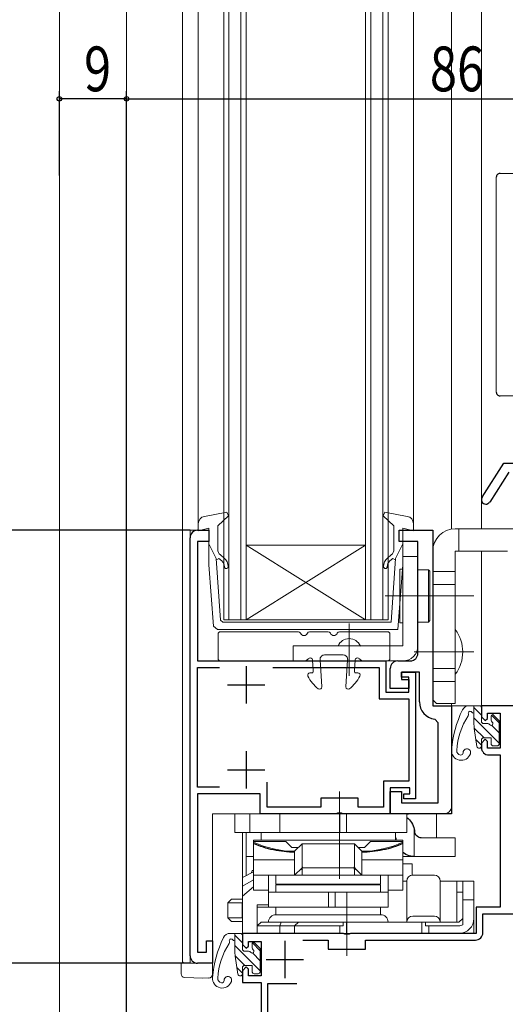
# Model space of a CAD drawing. Extents: x 0 to 990, y 0 to 1602.
# Drawn here: x 158 to 223, y 790 to 922 of the extents above; entities that cross this region are included whole.
import ezdxf

# ---------------------------------------------------------------- set-up
doc = ezdxf.new("R2010")
doc.units = 0
for name, color, linetype in [('YKK_11', 7, 'CONTINUOUS'), ('YKK_12', 2, 'CONTINUOUS'), ('YKK_13', 4, 'CONTINUOUS'), ('YKK_D', 6, 'CONTINUOUS')]:
    doc.layers.add(name, color=color, linetype=linetype)
doc.styles.get("Standard").update_dxf_attribs({"font": 'txt', "bigfont": 'BIGFONT'})

msp = doc.modelspace()

# ---------------------------------------------------------------- linework, layer by layer
at = {"layer": 'YKK_11', "color": 7, "linetype": 'Continuous', "lineweight": 30}
for p, q in [((220.02, 857.81), (222.93, 862.39)), ((222.93, 862.39), (241.43, 862.39)), ((223.59, 861.19), (221.04, 857.16)), ((181.93, 853.39), (183.43, 853.39)), ((183.43, 853.39), (183.43, 851.89)), ((208.93, 853.39), (213.43, 853.39)), ((208.93, 851.89), (208.93, 853.39)), ((213.43, 853.39), (213.43, 829.89)), ((180.93, 796.39), (180.93, 852.39)), ((181.93, 851.89), (181.93, 835.89)), ((183.43, 851.89), (181.93, 851.89)), ((211.43, 851.89), (208.93, 851.89)), ((211.43, 836.89), (211.43, 851.89)), ((181.93, 835.89), (207.13, 835.89)), ((181.93, 834.99), (184.87, 834.99)), ((181.93, 818.99), (181.93, 834.99)), ((188.43, 835.19), (188.43, 830.19)), ((191.99, 834.99), (206.23, 834.99)), ((206.23, 834.99), (206.23, 830.79)), ((207.13, 835.89), (207.13, 831.69)), ((208.73, 835.89), (210.43, 835.89)), ((207.73, 832.19), (207.73, 834.89)), ((209.23, 834.39), (211.13, 834.39)), ((209.23, 833.69), (209.23, 834.39)), ((209.23, 834.39), (209.23, 833.39)), ((211.63, 834.39), (209.23, 834.39)), ((210.23, 833.69), (209.23, 833.69)), ((210.23, 831.69), (210.23, 833.69)), ((211.13, 834.39), (211.13, 817.39)), ((211.63, 830.39), (211.63, 834.39)), ((185.93, 832.69), (190.93, 832.69)), ((209.23, 833.39), (210.23, 833.39)), ((210.23, 833.39), (210.23, 832.19)), ((207.13, 831.69), (210.23, 831.69)), ((210.23, 832.19), (207.73, 832.19)), ((206.23, 830.79), (210.23, 830.79)), ((210.23, 830.79), (210.23, 819.79)), ((213.43, 829.89), (215.93, 829.89)), ((215.93, 829.89), (215.93, 815.39)), ((219.93, 829.89), (219.93, 828.39)), ((224.93, 829.89), (219.93, 829.89)), ((219.93, 828.39), (220.43, 827.89)), ((220.73, 828.89), (222.43, 828.89)), ((220.73, 828.19), (220.73, 828.89)), ((222.43, 828.89), (222.43, 824.19)), ((214.13, 827.6), (213.68, 828.1)), ((214.13, 816.89), (214.13, 827.6)), ((220.43, 827.89), (220.73, 828.19)), ((220.43, 825.39), (219.93, 824.89)), ((219.93, 824.89), (219.93, 824.29)), ((220.73, 825.09), (220.43, 825.39)), ((220.73, 824.19), (220.73, 825.09)), ((188.43, 823.79), (188.43, 818.79)), ((222.43, 824.19), (220.73, 824.19)), ((220.93, 823.29), (222.43, 823.29)), ((222.43, 823.29), (222.43, 802.89)), ((185.93, 821.29), (190.93, 821.29)), ((191.23, 816.29), (191.23, 819.66)), ((206.83, 819.79), (206.83, 816.29)), ((210.23, 819.79), (206.83, 819.79)), ((184.87, 818.99), (181.93, 818.99)), ((184.87, 818.99), (181.93, 818.99)), ((181.93, 818.09), (181.93, 796.89)), ((190.33, 818.09), (181.93, 818.09)), ((190.33, 815.39), (190.33, 818.09)), ((207.73, 818.89), (207.73, 815.39)), ((210.33, 818.89), (207.73, 818.89)), ((207.73, 818.39), (209.23, 818.39)), ((207.73, 815.39), (207.73, 818.39)), ((209.23, 818.39), (209.23, 816.89)), ((209.53, 818.09), (210.33, 818.09)), ((209.53, 817.39), (209.53, 818.09)), ((210.33, 818.09), (210.33, 818.89)), ((198.43, 817.49), (198.43, 816.29)), ((203.43, 817.49), (198.43, 817.49)), ((203.43, 816.29), (203.43, 817.49)), ((209.23, 816.89), (214.13, 816.89)), ((211.13, 817.39), (209.53, 817.39)), ((200.47, 815.39), (190.33, 815.39)), ((198.43, 816.29), (191.23, 816.29)), ((200.66, 815.51), (200.47, 815.39)), ((201.21, 815.51), (200.66, 815.51)), ((201.39, 815.39), (201.21, 815.51)), ((207.73, 815.39), (201.39, 815.39)), ((206.83, 816.29), (203.43, 816.29)), ((215.93, 815.39), (207.73, 815.39)), ((219.23, 802.89), (219.23, 799.39)), ((222.43, 802.89), (219.23, 802.89)), ((220.13, 801.99), (227.63, 801.99)), ((220.13, 799.49), (220.13, 801.99)), ((187.93, 799.39), (187.93, 797.89)), ((201.47, 799.39), (187.93, 799.39)), ((201.66, 799.27), (201.47, 799.39)), ((202.39, 799.39), (202.21, 799.27)), ((219.23, 799.39), (202.39, 799.39)), ((183.13, 798.39), (183.93, 798.39)), ((183.13, 796.89), (183.13, 798.39)), ((183.93, 798.39), (183.93, 795.39)), ((188.73, 798.29), (190.43, 798.29)), ((188.73, 797.69), (188.73, 798.29)), ((190.43, 798.29), (190.43, 793.69)), ((193.63, 798.39), (193.63, 793.39)), ((196.03, 798.49), (199.43, 798.49)), ((196.03, 798.49), (199.43, 798.49)), ((199.43, 798.49), (199.43, 797.29)), ((202.21, 799.27), (201.66, 799.27)), ((204.43, 798.49), (219.13, 798.49)), ((204.43, 797.29), (204.43, 798.49)), ((181.93, 796.89), (183.13, 796.89)), ((187.93, 797.89), (188.43, 797.39)), ((188.43, 797.39), (188.73, 797.69)), ((199.43, 797.29), (204.43, 797.29)), ((183.93, 795.39), (181.93, 795.39)), ((191.13, 795.89), (196.13, 795.89)), ((188.43, 794.89), (187.93, 794.39)), ((187.93, 794.39), (187.93, 792.79)), ((188.73, 794.59), (188.43, 794.89)), ((188.73, 793.69), (188.73, 794.59)), ((187.93, 792.79), (190.43, 792.79)), ((190.43, 793.69), (188.73, 793.69)), ((190.43, 792.79), (190.43, 779.39)), ((191.33, 792.69), (195.23, 792.69)), ((191.33, 780.39), (191.33, 792.69))]:
    msp.add_line(p, q, dxfattribs=at)
for centre, radius, start, end in [((220.53, 857.49), 0.6, 147.5912, 327.5912), ((181.93, 852.39), 1, 90, 180), ((210.43, 836.89), 1, 270, 360), ((208.73, 834.89), 1, 90, 180), ((213.93, 830.39), 2.3, 180, 263.8494), ((220.93, 824.29), 1, 180, 270), ((219.13, 799.49), 1, 270, 360), ((181.93, 796.39), 1, 180, 270)]:
    msp.add_arc(centre, radius, start, end, dxfattribs=at)
at = {"layer": 'YKK_12', "color": 2, "linetype": 'Continuous', "lineweight": 13}
for p, q in [((163.43, 1202.2), (163.43, 772.89)), ((172.43, 1197.39), (172.43, 772.89)), ((179.93, 1186.19), (179.93, 795.59)), ((215.93, 853.54), (215.93, 1165.39)), ((215.93, 1152.89), (215.93, 853.54)), ((219.93, 853.59), (219.93, 1152.89)), ((219.93, 1152.89), (219.93, 853.59)), ((185.43, 1150.39), (185.43, 841.39)), ((186.13, 841.39), (186.13, 1150.39)), ((187.73, 1150.39), (187.73, 841.39)), ((188.43, 841.39), (188.43, 1150.39)), ((204.43, 1150.39), (204.43, 841.39)), ((205.13, 841.39), (205.13, 1150.39)), ((206.73, 1150.39), (206.73, 841.39)), ((207.43, 841.39), (207.43, 1150.39)), ((182.03, 1137.52), (182.03, 854.26)), ((210.83, 854.26), (210.83, 1137.52)), ((180.93, 853.39), (183.43, 853.39)), ((180.93, 795.39), (180.93, 853.39)), ((213.43, 853.39), (212.93, 853.39)), ((213.43, 829.89), (213.43, 853.39)), ((188.43, 841.39), (204.43, 851.39)), ((204.43, 841.39), (188.43, 851.39)), ((204.43, 851.39), (188.43, 851.39)), ((219.93, 829.89), (219.93, 850.59)), ((219.93, 850.59), (219.93, 829.89)), ((185.43, 841.39), (188.43, 841.39)), ((204.43, 841.39), (188.43, 841.39)), ((204.43, 841.39), (207.43, 841.39)), ((215.93, 829.89), (213.43, 829.89)), ((215.93, 830.19), (215.93, 829.89)), ((215.93, 816.39), (215.93, 830.19)), ((215.93, 829.89), (219.93, 829.89)), ((223.9, 829.89), (219.93, 829.89)), ((214.93, 815.39), (183.93, 815.39)), ((183.93, 795.39), (183.93, 815.39)), ((187.93, 812.89), (187.93, 806.89)), ((191.43, 799.39), (187.93, 799.39)), ((180.13, 795.39), (179.93, 795.59)), ((180.13, 795.39), (183.93, 795.39)), ((183.93, 795.39), (180.13, 795.39))]:
    msp.add_line(p, q, dxfattribs=at)
msp.add_arc((214.93, 816.39), 1, 270, 0, dxfattribs=at)
at = {"layer": 'YKK_13', "color": 4, "linetype": 'Continuous'}
for p, q in [((221.97, 900.88), (221.94, 900.78)), ((222.01, 900.96), (221.97, 900.88)), ((222.08, 901.04), (222.01, 900.96)), ((222.15, 901.1), (222.08, 901.04)), ((222.24, 901.15), (222.15, 901.1)), ((222.33, 901.18), (222.24, 901.15)), ((222.43, 901.19), (222.33, 901.18)), ((221.94, 900.78), (221.93, 900.69)), ((221.93, 871.89), (221.94, 871.79)), ((221.94, 871.79), (221.97, 871.7)), ((221.97, 871.7), (222.01, 871.61)), ((222.01, 871.61), (222.08, 871.53)), ((222.08, 871.53), (222.15, 871.47)), ((222.15, 871.47), (222.24, 871.42)), ((222.24, 871.42), (222.33, 871.4)), ((222.33, 871.4), (222.43, 871.39)), ((209.93, 814.93), (210.12, 814.78)), ((210.12, 814.78), (210.29, 814.61)), ((210.29, 814.61), (210.45, 814.43)), ((210.45, 814.43), (210.59, 814.24)), ((210.59, 814.24), (210.71, 814.03)), ((210.71, 814.03), (210.81, 813.81)), ((210.81, 813.81), (210.89, 813.58)), ((210.89, 813.58), (210.95, 813.35)), ((210.95, 813.35), (210.96, 813.22)), ((210.96, 813.22), (210.98, 813.1)), ((211, 812.95), (210.98, 813.1)), ((211.04, 812.81), (211, 812.95)), ((211.1, 812.68), (211.04, 812.81)), ((211.17, 812.56), (211.1, 812.68)), ((211.27, 812.45), (211.17, 812.56)), ((189.75, 811.28), (189.43, 811.41)), ((190.08, 811.15), (189.75, 811.28)), ((208.43, 812.23), (208.46, 812.1)), ((208.46, 812.1), (208.48, 811.97)), ((208.49, 811.89), (208.48, 811.97)), ((209.1, 811.28), (208.77, 811.15)), ((209.43, 811.41), (209.1, 811.28)), ((211.37, 812.36), (211.27, 812.45)), ((211.49, 812.28), (211.37, 812.36)), ((211.61, 812.23), (211.49, 812.28)), ((211.75, 812.2), (211.61, 812.23)), ((211.88, 812.19), (211.75, 812.2)), ((190.41, 811.03), (190.08, 811.15)), ((190.74, 810.92), (190.41, 811.03)), ((191.08, 810.81), (190.74, 810.92)), ((191.42, 810.72), (191.08, 810.81)), ((191.76, 810.63), (191.42, 810.72)), ((192.11, 810.56), (191.76, 810.63)), ((192.46, 810.49), (192.11, 810.56)), ((192.81, 810.43), (192.46, 810.49)), ((193.16, 810.38), (192.81, 810.43)), ((193.51, 810.34), (193.16, 810.38)), ((193.86, 810.31), (193.51, 810.34)), ((194.22, 810.28), (193.86, 810.31)), ((194.57, 810.27), (194.22, 810.28)), ((194.93, 810.27), (194.57, 810.27)), ((204.28, 810.27), (203.93, 810.27)), ((204.64, 810.28), (204.28, 810.27)), ((204.99, 810.31), (204.64, 810.28)), ((205.34, 810.34), (204.99, 810.31)), ((205.69, 810.38), (205.34, 810.34)), ((206.05, 810.43), (205.69, 810.38)), ((206.4, 810.49), (206.05, 810.43)), ((206.74, 810.56), (206.4, 810.49)), ((207.09, 810.63), (206.74, 810.56)), ((207.43, 810.72), (207.09, 810.63)), ((207.77, 810.81), (207.43, 810.72)), ((208.11, 810.92), (207.77, 810.81)), ((208.44, 811.03), (208.11, 810.92)), ((208.77, 811.15), (208.44, 811.03)), ((209.62, 810.08), (209.43, 810.22)), ((209.82, 809.97), (209.62, 810.08)), ((210.03, 809.87), (209.82, 809.97)), ((210.25, 809.79), (210.03, 809.87)), ((210.48, 809.74), (210.25, 809.79)), ((210.71, 809.7), (210.48, 809.74)), ((210.95, 809.69), (210.71, 809.7)), ((194.93, 807.31), (194.93, 807.29)), ((194.93, 807.29), (194.93, 807.27)), ((195.92, 808.18), (195.91, 808.15)), ((195.91, 808.15), (195.91, 808.08)), ((195.91, 808.08), (195.92, 807.99)), ((195.92, 807.96), (195.92, 807.99)), ((195.93, 807.92), (195.92, 807.96)), ((195.93, 808.31), (195.93, 808.29)), ((195.93, 808.29), (195.93, 808.27)), ((195.93, 808.27), (195.93, 808.24)), ((195.93, 808.24), (195.93, 808.22)), ((195.93, 808.22), (195.93, 808.21)), ((195.93, 808.21), (195.93, 808.2)), ((195.93, 808.2), (195.93, 808.2)), ((195.93, 808.2), (195.93, 808.19)), ((195.93, 808.19), (195.93, 808.19)), ((195.93, 808.19), (195.93, 808.19)), ((195.93, 808.19), (195.93, 808.19)), ((195.93, 808.19), (195.93, 808.19)), ((202.92, 808.27), (202.93, 808.29)), ((202.92, 808.27), (202.92, 808.24)), ((202.92, 808.24), (202.92, 808.22)), ((202.92, 808.22), (202.92, 808.21)), ((202.92, 808.21), (202.92, 808.2)), ((202.92, 808.2), (202.92, 808.2)), ((202.92, 808.2), (202.92, 808.19)), ((202.92, 808.19), (202.92, 808.19)), ((202.92, 808.19), (202.92, 808.19)), ((202.92, 808.19), (202.92, 808.19)), ((202.92, 808.19), (202.92, 808.19)), ((202.93, 808.29), (202.93, 808.31)), ((202.94, 808.15), (202.93, 808.18)), ((202.93, 807.99), (202.94, 808.08)), ((202.93, 807.99), (202.93, 807.96)), ((202.93, 807.96), (202.93, 807.92)), ((202.94, 808.08), (202.94, 808.15)), ((203.92, 807.27), (203.93, 807.29)), ((203.93, 807.29), (203.93, 807.31))]:
    msp.add_line(p, q, dxfattribs=at)
at = {"layer": 'YKK_13', "color": 4, "linetype": 'Continuous', "lineweight": 13}
for p, q in [((222.43, 901.19), (222.46, 901.19)), ((226.13, 901.19), (222.46, 901.19)), ((221.93, 871.89), (221.93, 900.69)), ((222.46, 871.39), (222.43, 871.39)), ((222.46, 871.39), (222.46, 871.39)), ((222.46, 871.39), (226.13, 871.39)), ((185.85, 855.8), (182.85, 855.24)), ((184.63, 853.99), (186.09, 855.32)), ((186.09, 855.32), (185.85, 855.8)), ((207.01, 855.8), (206.77, 855.32)), ((206.77, 855.32), (208.23, 853.99)), ((210.01, 855.24), (207.01, 855.8)), ((182.03, 854.26), (182.03, 853.29)), ((182.03, 853.29), (183.43, 853.68)), ((183.43, 853.68), (183.43, 848.76)), ((184.63, 850.85), (184.63, 853.99)), ((208.23, 853.99), (208.23, 850.85)), ((209.43, 853.68), (210.83, 853.29)), ((209.43, 848.76), (209.43, 853.68)), ((210.83, 853.29), (210.83, 854.26)), ((220.13, 853.59), (216.43, 853.59)), ((216.93, 850.59), (216.93, 853.59)), ((220.13, 853.59), (235.17, 853.59)), ((184.44, 849.59), (183.43, 851.59)), ((208.42, 849.59), (209.43, 851.59)), ((185, 841.35), (184.44, 849.59)), ((184.46, 849.42), (184.79, 849.6)), ((184.79, 849.6), (185.17, 849.28)), ((185.49, 849.66), (184.99, 850.09)), ((207.87, 850.09), (207.37, 849.66)), ((207.69, 849.28), (208.07, 849.6)), ((207.84, 841.09), (208.42, 849.59)), ((208.07, 849.6), (208.4, 849.42)), ((209.43, 849.89), (209.43, 837.89)), ((211.43, 849.89), (209.43, 849.89)), ((211.43, 837.89), (211.43, 849.89)), ((213.43, 850.59), (213.43, 830.69)), ((216.43, 850.59), (216.93, 850.59)), ((216.43, 830.19), (216.43, 850.59)), ((223.41, 850.59), (216.93, 850.59)), ((183.43, 848.76), (184.08, 840.53)), ((208.75, 840.09), (209.43, 848.76)), ((209.03, 848.19), (209.03, 840.99)), ((209.43, 848.19), (209.03, 848.19)), ((212.83, 848.09), (211.43, 848.09)), ((212.83, 841.09), (212.83, 848.09)), ((213.03, 847.89), (212.83, 848.09)), ((213.03, 841.29), (213.03, 847.89)), ((216.43, 847.85), (213.43, 847.85)), ((216.43, 846.12), (213.43, 846.12)), ((207.03, 844.59), (215.03, 844.59)), ((218.93, 844.59), (210.93, 844.59)), ((184.08, 840.53), (184.58, 840.09)), ((185, 841.35), (185.3, 841.09)), ((185.3, 841.09), (196.43, 841.09)), ((196.43, 841.09), (207.84, 841.09)), ((202.23, 833.89), (202.23, 840.89)), ((209.03, 840.99), (209.43, 840.99)), ((211.43, 841.09), (212.83, 841.09)), ((212.83, 841.09), (213.03, 841.29)), ((184.58, 840.09), (208.75, 840.09)), ((184.68, 836.19), (184.68, 839.49)), ((184.98, 839.79), (195.43, 839.79)), ((196.92, 839.79), (199.43, 839.79)), ((200.92, 839.79), (207.38, 839.79)), ((207.68, 839.49), (207.68, 836.19)), ((194.73, 837.89), (194.73, 835.89)), ((209.43, 837.89), (194.73, 837.89)), ((196.45, 835.94), (196.85, 836.23)), ((198.93, 836.69), (201.43, 836.69)), ((203.9, 835.94), (203.5, 836.23)), ((218.93, 837.09), (210.93, 837.09)), ((196.28, 835.89), (184.98, 835.89)), ((194.73, 835.89), (209.43, 835.89)), ((197.43, 834.5), (197.33, 836.01)), ((198.58, 832.41), (198.33, 836.05)), ((201.78, 832.41), (202.02, 836.05)), ((202.92, 834.5), (203.02, 836.01)), ((207.38, 835.89), (204.07, 835.89)), ((197.23, 834.29), (196.98, 834.29)), ((203.12, 834.29), (203.38, 834.29)), ((216.43, 834.85), (213.43, 834.85)), ((216.43, 833.12), (213.43, 833.12)), ((213.43, 830.69), (213.93, 830.19)), ((213.93, 830.19), (216.43, 830.19)), ((219.63, 829.89), (218.3, 829.89)), ((218.93, 827.55), (218.93, 829.89)), ((218.93, 828.89), (218.89, 828.89)), ((219.93, 827.79), (219.93, 829.59)), ((221.23, 828.49), (221.23, 827.95)), ((221.57, 828.63), (222.24, 827.96)), ((220.23, 827.49), (220.77, 827.49)), ((222.33, 827.75), (222.33, 824.79)), ((218.98, 826.83), (219.33, 824.44)), ((219.93, 825.29), (219.93, 824.49)), ((220.23, 825.59), (221.23, 825.59)), ((221.23, 825.59), (221.23, 824.79)), ((221.53, 824.49), (222.03, 824.49)), ((200.93, 818.39), (200.93, 806.69)), ((186.93, 815.39), (213.93, 815.39)), ((186.93, 812.89), (186.93, 815.39)), ((188.93, 812.89), (188.93, 815.39)), ((192.93, 812.89), (192.93, 815.39)), ((200.97, 812.89), (200.97, 815.39)), ((201.88, 812.89), (201.88, 815.39)), ((209.93, 815.39), (209.93, 812.89)), ((209.93, 815.3), (210.41, 815.39)), ((213.93, 815.39), (213.93, 813.1)), ((209.93, 812.89), (186.93, 812.89)), ((188.44, 807.14), (188.44, 812.89)), ((190.43, 812.89), (190.43, 811.89)), ((208.43, 811.89), (208.43, 812.89)), ((210.95, 809.69), (210.95, 813.35)), ((213.93, 813.1), (213.93, 812.19)), ((189.43, 811.89), (189.43, 805.19)), ((209.43, 811.89), (189.43, 811.89)), ((189.43, 811.69), (193.75, 811.69)), ((193.75, 811.69), (194.55, 810.89)), ((194.93, 810.39), (195.93, 811.39)), ((195.93, 811.39), (195.93, 808.31)), ((202.93, 811.39), (195.93, 811.39)), ((202.93, 811.39), (202.93, 808.31)), ((203.93, 810.39), (202.93, 811.39)), ((204.3, 810.89), (205.1, 811.69)), ((205.1, 811.69), (209.43, 811.69)), ((209.43, 805.19), (209.43, 811.89)), ((216.43, 812.19), (211.88, 812.19)), ((216.43, 809.69), (216.43, 812.19)), ((194.55, 810.89), (195.43, 810.89)), ((194.93, 807.31), (194.93, 810.39)), ((203.43, 810.89), (204.3, 810.89)), ((203.93, 807.31), (203.93, 810.39)), ((189.43, 809.69), (188.44, 809.69)), ((194.93, 809.24), (189.43, 809.24)), ((209.43, 809.24), (203.93, 809.24)), ((209.43, 809.69), (216.43, 809.69)), ((209.43, 808.69), (210.64, 808.69)), ((210.64, 808.69), (210.64, 807.18)), ((189.43, 807.64), (187.93, 806.89)), ((189.15, 807.57), (189.12, 807.49)), ((189.2, 807.69), (189.15, 807.57)), ((189.25, 807.76), (189.2, 807.69)), ((189.3, 807.79), (189.25, 807.76)), ((189.43, 807.79), (189.3, 807.79)), ((195.92, 808.18), (194.93, 807.19)), ((195.93, 808.19), (195.92, 808.18)), ((202.93, 808.19), (195.93, 808.19)), ((195.93, 807.19), (195.93, 807.92)), ((202.93, 808.18), (202.93, 808.19)), ((203.93, 807.19), (202.93, 808.18)), ((202.93, 807.19), (202.93, 807.92)), ((187.93, 806.89), (187.93, 799.39)), ((187.93, 805.69), (189.43, 806.55)), ((194.93, 807.19), (189.43, 807.19)), ((191.43, 802.89), (191.43, 807.19)), ((192.43, 807.19), (192.43, 805.99)), ((206.43, 807.19), (192.43, 807.19)), ((192.43, 805.99), (206.43, 805.99)), ((192.43, 805.89), (206.43, 805.89)), ((192.43, 804.89), (192.43, 805.89)), ((209.43, 807.19), (203.93, 807.19)), ((206.43, 805.99), (206.43, 807.19)), ((206.43, 805.89), (206.43, 804.89)), ((207.43, 807.19), (207.43, 802.89)), ((209.43, 806.39), (209.93, 806.39)), ((209.93, 806.39), (209.93, 800.89)), ((210.73, 807.19), (213.63, 807.19)), ((214.43, 800.89), (214.43, 806.39)), ((214.43, 806.39), (218.93, 806.39)), ((216.63, 800.89), (216.63, 806.39)), ((217.43, 800.52), (217.43, 806.39)), ((218.93, 806.39), (218.93, 801.39)), ((189.43, 805.64), (187.93, 804.39)), ((189.43, 805.19), (191.43, 805.19)), ((191.43, 804.89), (207.43, 804.89)), ((199.46, 802.89), (199.46, 804.89)), ((200.36, 802.89), (200.36, 804.89)), ((201.93, 796.39), (201.93, 804.89)), ((207.43, 805.19), (207.96, 805.19)), ((207.96, 805.19), (209.43, 805.19)), ((216.93, 804.89), (216.63, 804.89)), ((217.43, 804.89), (216.93, 804.89)), ((186.49, 803.99), (185.99, 803.49)), ((185.99, 803.49), (187.93, 803.49)), ((185.99, 803.49), (185.99, 801.49)), ((187.93, 803.99), (186.49, 803.99)), ((187.9, 803.49), (187.93, 803.52)), ((187.9, 801.49), (187.9, 803.49)), ((217.43, 803.89), (218.93, 803.89)), ((189.93, 803.19), (191.43, 803.19)), ((189.93, 799.39), (189.93, 803.19)), ((189.93, 802.89), (191.43, 802.89)), ((207.43, 802.89), (191.43, 802.89)), ((192.43, 802.89), (192.43, 801.89)), ((206.43, 802.89), (206.43, 801.89)), ((185.99, 801.49), (187.93, 801.49)), ((186.49, 800.99), (185.99, 801.49)), ((187.93, 800.99), (186.49, 800.99)), ((187.93, 801.46), (187.9, 801.49)), ((190.43, 800.89), (189.93, 800.39)), ((216.93, 800.89), (190.43, 800.89)), ((206.43, 801.89), (192.43, 801.89)), ((192.93, 800.39), (193.13, 800.89)), ((195.43, 800.89), (194.93, 800.39)), ((201.43, 800.39), (201.43, 800.89)), ((201.88, 799.39), (201.88, 800.89)), ((210.73, 801.69), (213.63, 801.69)), ((211.97, 799.39), (211.97, 800.89)), ((212.43, 800.89), (212.43, 800.39)), ((217.43, 801.39), (216.93, 800.89)), ((218.93, 801.39), (218.93, 799.39)), ((187.63, 799.39), (186.3, 799.39)), ((186.93, 797.05), (186.93, 799.39)), ((187.93, 799.39), (189.93, 799.39)), ((189.93, 800.39), (201.43, 800.39)), ((216.93, 799.39), (189.93, 799.39)), ((192.93, 799.39), (192.93, 800.39)), ((194.93, 800.39), (194.93, 799.39)), ((200.97, 799.39), (200.97, 800.39)), ((212.43, 800.39), (216.93, 800.39)), ((212.88, 799.39), (212.88, 800.39)), ((218.93, 799.39), (216.93, 799.39)), ((186.93, 798.39), (186.89, 798.39)), ((187.93, 797.29), (187.93, 799.09)), ((189.23, 797.99), (189.23, 797.45)), ((189.57, 798.13), (190.24, 797.46)), ((188.23, 796.99), (188.77, 796.99)), ((190.33, 797.25), (190.33, 794.29)), ((179.73, 795.39), (180.21, 795.39)), ((179.73, 794.47), (179.73, 795.39)), ((182.63, 795.39), (180.21, 795.39)), ((182.97, 795.39), (182.63, 795.39)), ((182.97, 795.39), (183.93, 795.39)), ((183.93, 795.39), (183.93, 793.92)), ((186.98, 796.33), (187.33, 793.94)), ((179.73, 793.97), (179.73, 794.47)), ((187.93, 794.79), (187.93, 793.99)), ((188.23, 795.09), (189.23, 795.09)), ((189.23, 795.09), (189.23, 794.29)), ((182.63, 793.39), (180.21, 793.47)), ((183.45, 793.42), (182.63, 793.39)), ((189.53, 793.99), (190.03, 793.99))]:
    msp.add_line(p, q, dxfattribs=at)
at = {"layer": 'YKK_13', "color": 4}
for p, q in [((218.93, 829.63), (219.93, 828.63)), ((221.28, 828.62), (222.33, 827.57)), ((218.93, 828.28), (222.33, 824.88)), ((221.31, 827.25), (222.33, 826.23)), ((218.97, 826.89), (220.28, 825.59)), ((219.21, 825.31), (219.93, 824.58)), ((186.93, 799.13), (187.93, 798.13)), ((189.28, 798.12), (190.33, 797.07)), ((186.93, 797.78), (190.33, 794.38)), ((189.31, 796.75), (190.33, 795.73)), ((186.97, 796.39), (188.28, 795.09)), ((187.21, 794.81), (187.93, 794.08))]:
    msp.add_line(p, q, dxfattribs=at)
at = {"layer": 'YKK_13', "color": 4, "linetype": 'Continuous', "lineweight": 13}
for centre, radius, start, end in [((183.03, 854.26), 1, 100.5122, 180), ((209.83, 854.26), 1, 0, 79.4879), ((216.43, 850.59), 3, 90, 180), ((185.63, 850.85), 1, 180, 230), ((207.23, 850.85), 1, 310, 0), ((184.53, 848.51), 1.5, 0, 50), ((208.33, 848.51), 1.5, 130, 180), ((184.53, 848.51), 1, 0, 50), ((185.78, 848.51), 0.25, 180, 0), ((207.08, 848.51), 0.25, 180, 0), ((208.33, 848.51), 1, 130, 180), ((184.98, 839.49), 0.3, 90, 180), ((195.43, 839.49), 0.3, 22.0243, 90), ((196.18, 839.79), 0.5, 202.0243, 337.9757), ((196.92, 839.49), 0.3, 90, 157.9757), ((199.43, 839.49), 0.3, 22.0243, 90), ((200.18, 839.79), 0.5, 202.0243, 337.9757), ((200.92, 839.49), 0.3, 90, 157.9757), ((202.23, 837.26), 1.62, 22.6199, 157.3802), ((207.38, 839.49), 0.3, 360, 90), ((212.43, 837.09), 5, 323.1301, 36.8699), ((209.43, 837.89), 2, 270, 0), ((197.03, 835.99), 0.3, 3.8976, 125.7488), ((198.93, 836.09), 0.6, 90, 183.8976), ((201.43, 836.09), 0.6, 356.1024, 90), ((201.43, 836.09), 0.6, 356.1024, 90), ((203.32, 835.99), 0.3, 54.2512, 176.1024), ((184.98, 836.19), 0.3, 180, 270), ((196.28, 836.19), 0.3, 270, 305.7488), ((204.07, 836.19), 0.3, 234.2512, 270), ((207.38, 836.19), 0.3, 270, 360), ((196.98, 833.99), 0.3, 90, 206.4251), ((201.18, 836.08), 5, 206.4251, 231.7626), ((197.23, 834.49), 0.2, 270, 3.8976), ((199.17, 836.08), 5, 308.2374, 333.5749), ((203.12, 834.49), 0.2, 176.1024, 270), ((203.38, 833.99), 0.3, 333.5749, 90), ((198.28, 832.39), 0.3, 231.7626, 3.8976), ((202.08, 832.39), 0.3, 176.1024, 308.2374), ((218.3, 828.89), 1, 90, 153.974), ((219.63, 829.59), 0.3, 0, 90), ((230.88, 822.74), 15, 153.974, 175.2944), ((225.91, 823.37), 9.3, 146.3878, 176.6999), ((217.92, 828.68), 0.3, 326.3878, 21.9453), ((218.43, 828.89), 0.25, 33.0557, 201.9453), ((218.89, 829.19), 0.3, 213.0557, 270), ((221.43, 828.49), 0.2, 45, 180), ((223.93, 827.55), 5, 180, 188.3559), ((220.23, 827.79), 0.3, 180, 270), ((220.77, 827.19), 0.3, 33.0557, 90), ((221.23, 827.49), 0.25, 213.0557, 56.9443), ((221.53, 827.95), 0.3, 180, 236.9443), ((222.03, 827.75), 0.3, 0, 45), ((219.63, 824.49), 0.3, 188.3559, 360), ((220.23, 825.29), 0.3, 90, 180), ((221.53, 824.79), 0.3, 180, 270), ((222.03, 824.79), 0.3, 270, 0), ((217.23, 823.87), 1.3, 175.2944, 340.9932), ((217.23, 823.87), 0.6, 176.6999, 261.8001), ((217.19, 823.57), 0.3, 261.8001, 2.607), ((217.99, 823.61), 0.5, 340.9932, 182.607), ((194.93, 823.39), 13, 244.971, 270), ((203.93, 823.39), 13, 270, 295.029), ((210.73, 806.39), 0.8, 90, 180), ((213.63, 806.39), 0.8, 0, 90), ((192.43, 800.89), 1, 90, 180), ((206.43, 800.89), 1, 0, 90), ((210.73, 800.89), 0.8, 90, 180), ((213.63, 800.89), 0.8, 0, 90), ((216.93, 801.39), 2, 270, 0), ((186.3, 798.39), 1, 90, 153.974), ((187.63, 799.09), 0.3, 0, 90), ((216.93, 801.39), 1, 270, 300), ((198.88, 792.24), 15, 153.974, 175.2944), ((193.91, 792.87), 9.3, 146.3878, 176.6999), ((185.92, 798.18), 0.3, 326.3878, 21.9453), ((186.43, 798.39), 0.25, 33.0557, 201.9453), ((186.89, 798.69), 0.3, 213.0557, 270), ((189.43, 797.99), 0.2, 45, 180), ((191.93, 797.05), 5, 180, 188.3559), ((188.23, 797.29), 0.3, 180, 270), ((188.77, 796.69), 0.3, 33.0557, 90), ((189.23, 796.99), 0.25, 213.0557, 56.9443), ((189.53, 797.45), 0.3, 180, 236.9443), ((190.03, 797.25), 0.3, 0, 45), ((188.23, 794.79), 0.3, 90, 180), ((189.53, 794.29), 0.3, 180, 270), ((190.03, 794.29), 0.3, 270, 0), ((180.23, 793.97), 0.5, 180, 268), ((183.43, 793.91), 0.5, 272, 0), ((185.23, 793.37), 1.3, 175.2944, 340.9932), ((185.23, 793.37), 0.6, 176.6999, 261.8001), ((185.19, 793.07), 0.3, 261.8001, 2.607), ((185.99, 793.11), 0.5, 340.9932, 182.607), ((187.63, 793.99), 0.3, 188.3559, 360)]:
    msp.add_arc(centre, radius, start, end, dxfattribs=at)
at = {"layer": 'YKK_D', "color": 6, "linetype": 'Continuous'}
for p, q in [((163.43, 900.89), (163.43, 912.19)), ((172.43, 779.4), (172.43, 912.19)), ((172.43, 900.89), (172.43, 912.19)), ((172.43, 911.19), (163.43, 911.19)), ((172.43, 911.19), (258.43, 911.19)), ((180.93, 853.39), (140.43, 853.39)), ((180.93, 795.39), (140.43, 795.39)), ((180.93, 795.39), (140.43, 795.39))]:
    msp.add_line(p, q, dxfattribs=at)
at = {"layer": 'YKK_D', "color": 6}
for centre in [(163.43, 911.19), (172.43, 911.19), (172.43, 911.19)]:
    msp.add_circle(centre, 0.3, dxfattribs=at)

# ---------------------------------------------------------------- texts
at = {"layer": 'YKK_D', "color": 6, "width": 0.8}
for s, p in [('9', (166.73, 912.19)), ('86', (213.03, 912.19))]:
    msp.add_text(s, height=6, dxfattribs=at).set_placement(p)

doc.saveas('drawing.dxf')
